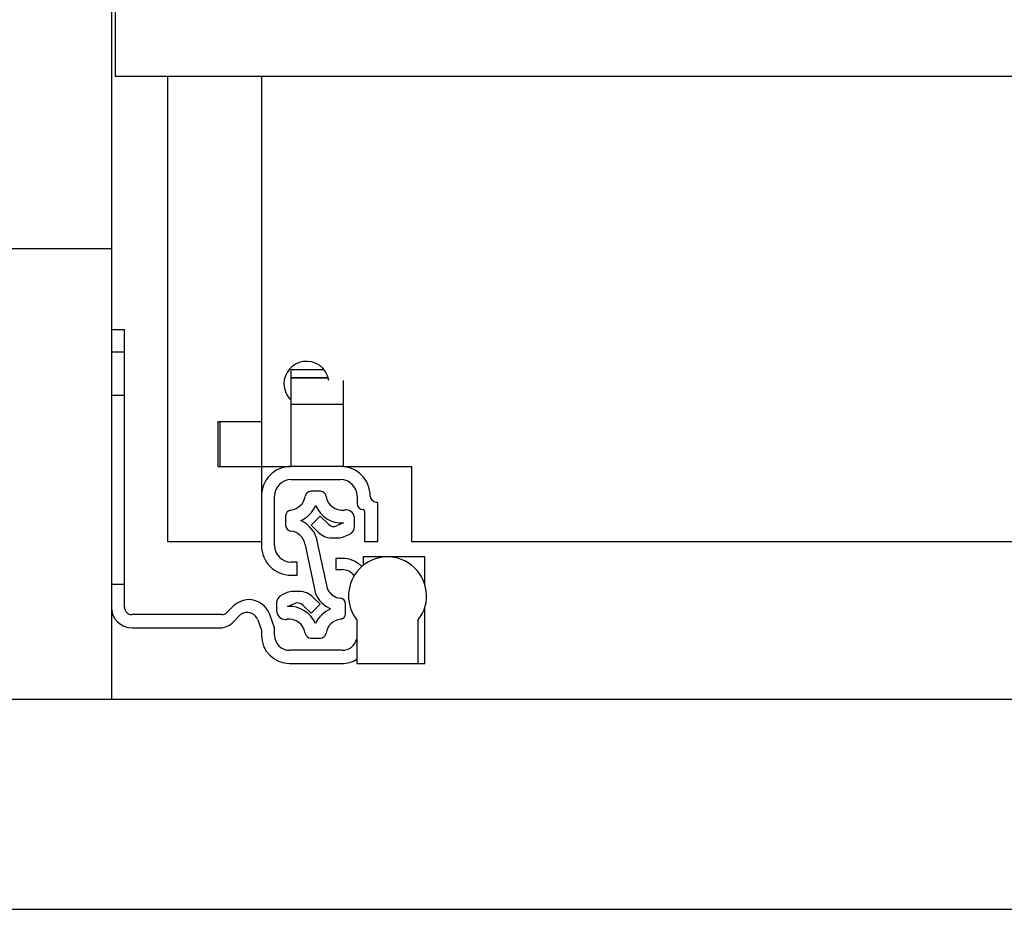
# Model space of a CAD drawing. Units: millimetres. Extents: x -2510 to 2962, y -1592 to 2051.
# Drawn here: x 258 to 389, y -332 to -213 of the extents above; entities that cross this region are included whole.
import ezdxf

# ---------------------------------------------------------------- set-up
doc = ezdxf.new("R2010")
doc.units = ezdxf.units.MM
doc.header["$MEASUREMENT"] = 0
doc.layers.get('0').update_dxf_attribs({"lineweight": 0})

msp = doc.modelspace()

# ---------------------------------------------------------------- linework, layer by layer
at = {"color": 18, "lineweight": 25, "true_color": 0x000000}
for p, q in [((270.04, -208.54), (270.04, -243.54)), ((270.54, -210.19), (270.54, -220.54)), ((270.54, -220.54), (842.04, -220.54)), ((277.54, -220.54), (277.54, -282.54)), ((290.04, -220.54), (290.04, -266.54)), ((270.04, -243.54), (242.54, -243.54)), ((270.04, -243.54), (270.04, -303.54)), ((270.04, -254.29), (271.79, -254.29)), ((271.79, -257.29), (271.79, -254.29)), ((270.04, -257.29), (271.79, -257.29)), ((271.79, -288.29), (271.79, -257.29)), ((293.99, -259.65), (298.37, -259.65)), ((293.99, -260.68), (293.99, -259.65)), ((293.99, -260.68), (293.99, -260.74)), ((293.99, -264.24), (293.99, -260.74)), ((293.99, -260.74), (298.94, -260.74)), ((300.99, -264.24), (300.99, -261.08)), ((270.04, -263.04), (271.79, -263.04)), ((293.99, -264.24), (300.99, -264.24)), ((293.99, -272.54), (293.99, -264.24)), ((300.99, -272.54), (300.99, -264.24)), ((284.24, -266.54), (284.24, -272.54)), ((284.24, -266.54), (290.04, -266.54)), ((284.54, -272.54), (284.54, -266.54)), ((290.04, -266.54), (290.04, -272.54)), ((284.24, -272.54), (290.04, -272.54)), ((290.04, -272.54), (293.99, -272.54)), ((290.04, -272.54), (290.04, -276.49)), ((300.59, -272.54), (293.99, -272.54)), ((300.99, -272.54), (310.04, -272.54)), ((310.04, -272.54), (310.04, -282.54)), ((293.99, -274.29), (300.59, -274.29)), ((290.04, -276.49), (290.04, -283.09)), ((291.79, -283.09), (291.79, -276.49)), ((297.89, -275.86), (296.62, -275.86)), ((302.79, -276.49), (302.79, -277.49)), ((305.54, -282.54), (305.54, -277.49)), ((293.26, -279.13), (293.26, -280.38)), ((297.86, -279.15), (296.65, -280.36)), ((298.96, -280.25), (297.86, -279.15)), ((303.79, -278.49), (303.79, -282.54)), ((296.65, -280.36), (297.62, -281.32)), ((300.99, -280.08), (300.05, -280.47)), ((302.46, -280.52), (302.46, -279.54)), ((299.39, -282.06), (300.28, -282.06)), ((301.05, -281.9), (301.72, -281.62)), ((277.54, -282.54), (290.04, -282.54)), ((295.85, -282.99), (297.26, -289.52)), ((298.89, -288.97), (297.53, -282.68)), ((303.79, -282.54), (305.54, -282.54)), ((310.04, -282.54), (802.54, -282.54)), ((303.59, -284.59), (303.59, -285.73)), ((306.84, -284.59), (303.59, -284.59)), ((311.79, -284.59), (306.84, -284.59)), ((311.79, -288.2), (311.79, -284.59)), ((294.79, -285.29), (293.99, -285.29)), ((294.79, -287.04), (294.79, -285.29)), ((299.94, -284.79), (299.94, -286.29)), ((300.79, -284.79), (299.94, -284.79)), ((293.99, -287.04), (294.79, -287.04)), ((299.94, -286.29), (300.79, -286.29)), ((271.79, -288.29), (270.04, -288.29)), ((271.79, -291.29), (271.79, -288.29)), ((293.46, -289.36), (292.8, -289.64)), ((295.13, -289.21), (294.23, -289.21)), ((297.86, -290.9), (296.9, -289.94)), ((286.28, -291.17), (285.45, -292)), ((292.06, -290.75), (292.06, -291.72)), ((293.53, -291.19), (294.46, -290.8)), ((295.56, -291.01), (296.65, -292.11)), ((296.65, -292.11), (297.86, -290.9)), ((301.26, -292.13), (301.26, -290.88)), ((284.74, -292.29), (272.79, -292.29)), ((286.31, -293.25), (287.04, -292.47)), ((291.79, -294.04), (291.15, -292.27)), ((311.79, -298.79), (311.79, -291.38)), ((289.55, -292.98), (290.04, -294.35)), ((302.74, -292.99), (302.74, -298.79)), ((310.94, -298.79), (310.94, -292.99)), ((272.79, -294.04), (284.49, -294.04)), ((290.04, -294.35), (290.04, -295.04)), ((291.79, -295.04), (291.79, -294.04)), ((296.62, -295.41), (297.89, -295.41)), ((300.79, -297.04), (293.79, -297.04)), ((293.79, -298.79), (300.79, -298.79)), ((302.74, -298.79), (310.94, -298.79)), ((310.94, -298.79), (311.79, -298.79)), ((-1520.96, -303.54), (842.54, -303.54)), ((-1520.96, -331.54), (842.54, -331.54))]:
    msp.add_line(p, q, dxfattribs=at)
at = {"color": 8, "lineweight": 25, "true_color": 0x808080}
msp.add_line((293.99, -260.68), (298.92, -260.68), dxfattribs=at)
at = {"color": 18, "lineweight": 25, "true_color": 0x000000}
for points, knots in [([(299.01, -261.08), (298.75, -259.44), (297.22, -258.32), (295.58, -258.58), (294.12, -258.81), (293.04, -260.06), (293.04, -261.54)], [0, 0, 0, 0, 1, 1, 1, 2, 2, 2, 2]), ([(304.54, -276.49), (304.54, -274.31), (302.78, -272.54), (300.59, -272.54), (300.59, -272.54), (300.59, -272.54), (300.59, -272.54)], [0, 0, 0, 0, 1, 1, 1, 2, 2, 2, 2]), ([(305.54, -277.49), (305.54, -277.38), (305.46, -277.29), (305.34, -277.29), (305.34, -277.29), (305.34, -277.29), (305.34, -277.29)], [0, 0, 0, 0, 1, 1, 1, 2, 2, 2, 2]), ([(302.46, -279.54), (302.46, -278.88), (301.92, -278.34), (301.26, -278.34), (301.2, -278.34), (301.15, -278.34), (301.09, -278.35)], [0, 0, 0, 0, 1, 1, 1, 2, 2, 2, 2]), ([(310.94, -292.99), (312.71, -290.73), (312.31, -287.46), (310.04, -285.69), (307.78, -283.93), (304.51, -284.33), (302.74, -286.59), (301.28, -288.47), (301.28, -291.11), (302.74, -292.99)], [0, 0, 0, 0, 1, 1, 1, 2, 2, 2, 3, 3, 3, 3]), ([(289.55, -292.98), (289.26, -292.2), (288.4, -291.8), (287.62, -292.09), (287.4, -292.17), (287.2, -292.3), (287.04, -292.47)], [0, 0, 0, 0, 1, 1, 1, 2, 2, 2, 2]), ([(292.06, -291.72), (292.06, -292.39), (292.6, -292.92), (293.26, -292.92), (293.31, -292.92), (293.37, -292.92), (293.43, -292.91)], [0, 0, 0, 0, 1, 1, 1, 2, 2, 2, 2])]:
    msp.add_open_spline(points, degree=3, knots=knots, dxfattribs=at)
for points in [[(293.04, -261.54), (293.04, -262.37), (293.39, -263.16), (293.99, -263.73)], [(293.99, -272.54), (291.81, -272.54), (290.04, -274.31), (290.04, -276.49)], [(293.99, -274.29), (292.78, -274.29), (291.79, -275.28), (291.79, -276.49)], [(302.79, -276.49), (302.79, -275.28), (301.81, -274.29), (300.59, -274.29)], [(293.96, -278.36), (294.93, -278.25), (295.71, -277.5), (295.85, -276.53)], [(296.62, -275.86), (296.24, -275.86), (295.91, -276.14), (295.85, -276.53)], [(298.67, -276.53), (298.61, -276.14), (298.28, -275.86), (297.89, -275.86)], [(298.67, -276.53), (298.83, -277.7), (299.92, -278.51), (301.09, -278.35)], [(304.54, -276.49), (304.54, -276.93), (304.9, -277.29), (305.34, -277.29)], [(295.27, -279.76), (296.16, -279.37), (296.87, -278.66), (297.26, -277.77)], [(297.26, -277.77), (297.9, -279.24), (299.39, -280.16), (300.99, -280.08)], [(302.79, -277.49), (302.79, -277.93), (303.15, -278.29), (303.59, -278.29)], [(293.96, -278.36), (293.56, -278.4), (293.26, -278.74), (293.26, -279.13)], [(303.79, -278.49), (303.79, -278.38), (303.71, -278.29), (303.59, -278.29)], [(293.26, -280.38), (293.26, -280.78), (293.56, -281.11), (293.96, -281.15)], [(297.53, -282.68), (297.33, -281.38), (296.47, -280.28), (295.27, -279.76)], [(298.96, -280.25), (299.25, -280.54), (299.68, -280.62), (300.05, -280.47)], [(301.72, -281.62), (302.17, -281.44), (302.46, -281), (302.46, -280.52)], [(295.85, -282.99), (295.71, -282.01), (294.93, -281.26), (293.96, -281.15)], [(297.62, -281.32), (298.09, -281.79), (298.72, -282.06), (299.39, -282.06)], [(300.28, -282.06), (300.55, -282.06), (300.81, -282), (301.05, -281.9)], [(290.04, -283.09), (290.04, -285.27), (291.81, -287.04), (293.99, -287.04)], [(291.79, -283.09), (291.79, -284.31), (292.78, -285.29), (293.99, -285.29)], [(303.43, -285.87), (302.73, -285.18), (301.78, -284.79), (300.79, -284.79)], [(302.4, -287.1), (302.02, -286.59), (301.43, -286.29), (300.79, -286.29)], [(292.8, -289.64), (292.35, -289.83), (292.06, -290.26), (292.06, -290.75)], [(294.23, -289.21), (293.97, -289.21), (293.71, -289.26), (293.46, -289.36)], [(296.9, -289.94), (296.43, -289.47), (295.8, -289.21), (295.13, -289.21)], [(297.26, -289.52), (297.65, -290.41), (298.36, -291.12), (299.25, -291.51)], [(298.89, -288.97), (299.22, -289.6), (299.85, -290.03), (300.56, -290.11)], [(288.36, -290.29), (287.58, -290.3), (286.83, -290.62), (286.28, -291.17)], [(291.15, -292.27), (290.72, -291.09), (289.61, -290.31), (288.36, -290.29)], [(297.26, -293.49), (296.62, -292.02), (295.13, -291.11), (293.53, -291.19)], [(295.56, -291.01), (295.27, -290.73), (294.84, -290.64), (294.46, -290.8)], [(301.26, -290.88), (301.26, -290.49), (300.96, -290.15), (300.56, -290.11)], [(270.04, -291.29), (270.04, -292.81), (271.28, -294.04), (272.79, -294.04)], [(271.79, -291.29), (271.79, -291.84), (272.24, -292.29), (272.79, -292.29)], [(284.74, -292.29), (285.01, -292.29), (285.26, -292.19), (285.45, -292)], [(299.25, -291.51), (298.36, -291.9), (297.65, -292.6), (297.26, -293.49)], [(300.56, -292.9), (300.96, -292.86), (301.26, -292.53), (301.26, -292.13)], [(284.49, -294.04), (285.18, -294.04), (285.84, -293.76), (286.31, -293.25)], [(295.85, -294.74), (295.68, -293.56), (294.6, -292.75), (293.43, -292.91)], [(300.56, -292.9), (299.59, -293.01), (298.81, -293.76), (298.67, -294.74)], [(290.04, -295.04), (290.04, -297.11), (291.72, -298.79), (293.79, -298.79)], [(291.79, -295.04), (291.79, -296.15), (292.69, -297.04), (293.79, -297.04)], [(295.85, -294.74), (295.91, -295.12), (296.24, -295.41), (296.62, -295.41)], [(297.89, -295.41), (298.28, -295.41), (298.61, -295.12), (298.67, -294.74)], [(300.79, -297.04), (301.73, -297.04), (302.54, -296.4), (302.74, -295.49)], [(300.79, -298.79), (301.48, -298.79), (302.16, -298.6), (302.74, -298.24)]]:
    msp.add_open_spline(points, degree=3, dxfattribs=at)

doc.saveas('drawing.dxf')
